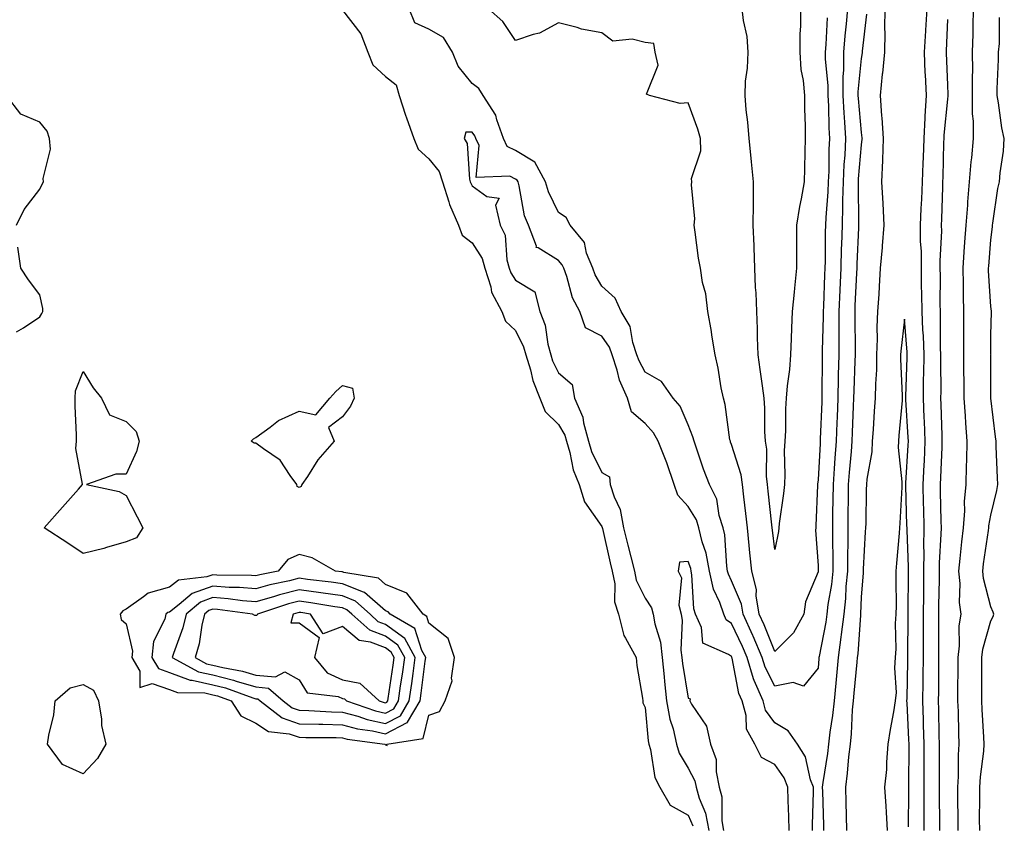
# Model space of a CAD drawing. Units: inches. Extents: x 952643 to 955283, y 7319018 to 7321658.
# Drawn here: x 953783 to 954011, y 7320913 to 7321099 of the extents above; entities that cross this region are included whole.
import ezdxf

# ---------------------------------------------------------------- set-up
doc = ezdxf.new("R2010")
doc.units = ezdxf.units.IN
doc.header["$MEASUREMENT"] = 0
doc.layers.add('Contour_95267319', color=7, linetype='Continuous', true_color=0xa2a9d2)

msp = doc.modelspace()

# ---------------------------------------------------------------- linework, layer by layer
at = {"layer": 'Contour_95267319'}
for points in [[(953858.05, 7321101.58, 3283), (953862.3, 7321096.17, 3283), (953863.94, 7321091.92, 3283), (953865.08, 7321088.96, 3283), (953868.05, 7321086.27, 3283), (953870.48, 7321084.35, 3283), (953871.14, 7321081.92, 3283), (953872.66, 7321077.32, 3283), (953872.84, 7321076.7, 3283), (953874.6, 7321071.92, 3283), (953875.57, 7321069.44, 3283), (953878.05, 7321067.27, 3283), (953880.44, 7321064.31, 3283), (953881.19, 7321061.92, 3283), (953882.67, 7321057.3, 3283), (953882.81, 7321056.67, 3283), (953884.89, 7321051.92, 3283), (953885.75, 7321049.62, 3283), (953888.05, 7321047.85, 3283), (953890.36, 7321044.23, 3283), (953891, 7321041.92, 3283), (953892.34, 7321037.63, 3283), (953892.5, 7321036.37, 3283), (953894.9, 7321031.92, 3283), (953895.8, 7321029.67, 3283), (953898.05, 7321027.53, 3283), (953899.93, 7321023.8, 3283), (953900.45, 7321021.92, 3283), (953901.55, 7321018.43, 3283), (953902.07, 7321015.95, 3283), (953903.74, 7321011.92, 3283), (953904.92, 7321008.79, 3283), (953908.05, 7321005.83, 3283), (953909.49, 7321003.36, 3283), (953909.88, 7321001.92, 3283), (953910.65, 7320999.32, 3283), (953911.43, 7320995.3, 3283), (953912.78, 7320991.92, 3283), (953914.06, 7320987.93, 3283), (953918.05, 7320982.19, 3283), (953918.14, 7320982.01, 3283), (953918.19, 7320981.78, 3283), (953919.98, 7320973.85, 3283), (953920.47, 7320971.92, 3283), (953921.03, 7320968.94, 3283), (953920.96, 7320964.83, 3283), (953921.88, 7320961.92, 3283), (953923.14, 7320957, 3283), (953923.53, 7320956.44, 3283), (953925.97, 7320951.92, 3283), (953926.17, 7320950.05, 3283), (953927.45, 7320942.52, 3283), (953927.53, 7320941.92, 3283), (953927.54, 7320941.42, 3283), (953928.05, 7320940.34, 3283), (953928.76, 7320932.63, 3283), (953928.93, 7320931.92, 3283), (953929.32, 7320930.65, 3283), (953930.34, 7320924.21, 3283), (953931.45, 7320921.92, 3283), (953933.87, 7320917.75, 3283), (953938.05, 7320915.45, 3283), (953939.11, 7320912.98, 3283)], [(953974.87, 7321101.92, 3283), (953974.56, 7321098.43, 3283), (953974.25, 7321095.71, 3283), (953973.95, 7321091.92, 3283), (953973.96, 7321087.83, 3283), (953973.79, 7321086.17, 3283), (953973.81, 7321081.92, 3283), (953974.02, 7321077.89, 3283), (953974.21, 7321075.75, 3283), (953974.43, 7321071.92, 3283), (953974.24, 7321068.11, 3283), (953974.05, 7321065.92, 3283), (953973.87, 7321061.92, 3283), (953973.72, 7321057.6, 3283), (953973.75, 7321056.22, 3283), (953973.6, 7321051.92, 3283), (953973.47, 7321047.34, 3283), (953973.44, 7321046.53, 3283), (953973.31, 7321041.92, 3283), (953973.11, 7321036.98, 3283), (953973.11, 7321036.86, 3283), (953972.9, 7321031.92, 3283), (953972.87, 7321027.1, 3283), (953972.86, 7321026.73, 3283), (953972.83, 7321021.92, 3283), (953972.72, 7321017.25, 3283), (953972.72, 7321016.59, 3283), (953972.61, 7321011.92, 3283), (953972.44, 7321007.53, 3283), (953972.4, 7321006.27, 3283), (953972.23, 7321001.92, 3283), (953971.93, 7320998.04, 3283), (953971.8, 7320995.67, 3283), (953971.52, 7320991.92, 3283), (953971.48, 7320988.49, 3283), (953971.43, 7320985.3, 3283), (953971.39, 7320981.92, 3283), (953971.39, 7320978.58, 3283), (953971.47, 7320975.34, 3283), (953971.47, 7320971.92, 3283), (953971.17, 7320968.81, 3283), (953970.35, 7320964.22, 3283), (953970.09, 7320961.92, 3283), (953969.87, 7320960.11, 3283), (953968.31, 7320952.18, 3283), (953968.27, 7320951.92, 3283), (953968.26, 7320951.71, 3283), (953968.05, 7320949.45, 3283), (953964.7, 7320945.27, 3283), (953962.31, 7320946.17, 3283), (953958.05, 7320945.32, 3283), (953955.8, 7320949.67, 3283), (953955.11, 7320951.92, 3283), (953953.02, 7320956.89, 3283), (953952.96, 7320957.01, 3283), (953950.75, 7320961.92, 3283), (953950.37, 7320964.24, 3283), (953948.05, 7320969.63, 3283), (953947.31, 7320971.18, 3283), (953947.14, 7320971.92, 3283), (953946.95, 7320973.03, 3283), (953946.46, 7320980.33, 3283), (953946.08, 7320981.92, 3283), (953945.2, 7320984.77, 3283), (953944.64, 7320988.51, 3283), (953942.94, 7320991.92, 3283), (953941.59, 7320995.46, 3283), (953940.11, 7320999.86, 3283), (953939.38, 7321001.92, 3283), (953939.12, 7321002.99, 3283), (953938.05, 7321005.71, 3283), (953936.18, 7321010.05, 3283), (953934.54, 7321011.92, 3283), (953931.87, 7321015.74, 3283), (953928.05, 7321017.88, 3283), (953926.65, 7321020.52, 3283), (953926.18, 7321021.92, 3283), (953925.21, 7321024.77, 3283), (953924.57, 7321028.44, 3283), (953922.51, 7321031.92, 3283), (953921.15, 7321035.02, 3283), (953918.05, 7321037.82, 3283), (953916.51, 7321040.38, 3283), (953915.93, 7321041.92, 3283), (953914.52, 7321045.45, 3283), (953914.06, 7321047.93, 3283), (953910.74, 7321051.92, 3283), (953909.79, 7321053.65, 3283), (953908.05, 7321054.81, 3283), (953905.71, 7321059.58, 3283), (953905.02, 7321061.92, 3283), (953902.56, 7321066.43, 3283), (953898.05, 7321069.14, 3283), (953896.19, 7321070.07, 3283), (953895.34, 7321071.92, 3283), (953893.73, 7321076.24, 3283), (953893.5, 7321077.37, 3283), (953890.6, 7321081.92, 3283), (953889.62, 7321083.49, 3283), (953888.05, 7321084.66, 3283), (953884.79, 7321088.66, 3283), (953883.48, 7321091.92, 3283), (953881.39, 7321095.26, 3283), (953878.05, 7321097.2, 3283), (953874.81, 7321098.68, 3283), (953873.5, 7321101.92, 3283)], [(953970.16, 7321099.82, 3282), (953969.82, 7321093.69, 3282), (953969.67, 7321091.92, 3282), (953969.68, 7321090.29, 3282), (953970.34, 7321084.21, 3282), (953970.34, 7321081.92, 3282), (953970.46, 7321079.5, 3282), (953970.53, 7321074.41, 3282), (953970.68, 7321071.92, 3282), (953970.55, 7321069.42, 3282), (953970.52, 7321064.4, 3282), (953970.41, 7321061.92, 3282), (953970.34, 7321059.63, 3282), (953969.84, 7321053.7, 3282), (953969.77, 7321051.92, 3282), (953969.72, 7321050.25, 3282), (953969.67, 7321043.55, 3282), (953969.63, 7321041.92, 3282), (953969.57, 7321040.4, 3282), (953969.31, 7321033.18, 3282), (953969.26, 7321031.92, 3282), (953969.25, 7321030.72, 3282), (953969.03, 7321022.89, 3282), (953969.02, 7321021.92, 3282), (953969, 7321020.98, 3282), (953968.97, 7321012.83, 3282), (953968.95, 7321011.92, 3282), (953968.91, 7321011.06, 3282), (953968.58, 7321002.44, 3282), (953968.56, 7321001.92, 3282), (953968.52, 7321001.45, 3282), (953968.05, 7320993.01, 3282), (953967.92, 7320992.04, 3282), (953967.92, 7320991.92, 3282), (953967.91, 7320991.78, 3282), (953967.57, 7320982.4, 3282), (953967.52, 7320981.92, 3282), (953967.49, 7320981.36, 3282), (953968.05, 7320973.17, 3282), (953968.08, 7320971.95, 3282), (953968.08, 7320971.89, 3282), (953968.05, 7320971.74, 3282), (953965.16, 7320964.81, 3282), (953964.74, 7320961.92, 3282), (953962.36, 7320957.61, 3282), (953958.05, 7320953.32, 3282), (953955.58, 7320959.45, 3282), (953954.47, 7320961.92, 3282), (953953.77, 7320966.2, 3282), (953953.82, 7320967.69, 3282), (953952.72, 7320971.92, 3282), (953952.28, 7320976.15, 3282), (953952.15, 7320977.82, 3282), (953951.74, 7320981.92, 3282), (953951.36, 7320985.24, 3282), (953950.88, 7320989.08, 3282), (953950.56, 7320991.92, 3282), (953950.28, 7320994.15, 3282), (953948.05, 7321001.21, 3282), (953947.84, 7321001.72, 3282), (953947.78, 7321001.92, 3282), (953947.69, 7321002.28, 3282), (953946.6, 7321010.47, 3282), (953946.16, 7321011.92, 3282), (953945.68, 7321014.29, 3282), (953944.94, 7321018.81, 3282), (953944.25, 7321021.92, 3282), (953943.51, 7321026.46, 3282), (953943.45, 7321027.32, 3282), (953942.53, 7321031.92, 3282), (953942.13, 7321036, 3282), (953941.32, 7321038.65, 3282), (953940.85, 7321041.92, 3282), (953940.4, 7321044.28, 3282), (953939.67, 7321050.3, 3282), (953939.4, 7321051.92, 3282), (953939.52, 7321053.39, 3282), (953938.75, 7321061.21, 3282), (953938.85, 7321061.92, 3282), (953938.82, 7321062.69, 3282), (953940.91, 7321069.06, 3282), (953940.86, 7321071.92, 3282), (953940.25, 7321074.12, 3282), (953938.05, 7321080.22, 3282), (953936.16, 7321080.02, 3282), (953929.08, 7321081.92, 3282), (953928.35, 7321082.22, 3282), (953931.05, 7321088.92, 3282), (953930.35, 7321091.92, 3282), (953930.05, 7321093.93, 3282), (953928.05, 7321094.11, 3282), (953925.08, 7321094.89, 3282), (953920.6, 7321094.47, 3282), (953918.05, 7321096.41, 3282), (953913.34, 7321097.21, 3282), (953912.36, 7321097.61, 3282), (953908.05, 7321098.72, 3282), (953903.66, 7321096.31, 3282), (953902.13, 7321096, 3282), (953898.05, 7321094.59, 3282), (953895.17, 7321099.03, 3282), (953891.86, 7321101.92, 3282)], [(953964.03, 7321101.92, 3281), (953964.01, 7321097.88, 3281), (953963.84, 7321096.12, 3281), (953963.83, 7321091.92, 3281), (953964.07, 7321087.93, 3281), (953964.63, 7321085.33, 3281), (953964.91, 7321081.92, 3281), (953964.93, 7321078.81, 3281), (953965.08, 7321074.89, 3281), (953965.11, 7321071.92, 3281), (953965, 7321068.87, 3281), (953964.94, 7321065.03, 3281), (953964.83, 7321061.92, 3281), (953964.14, 7321058.01, 3281), (953963.74, 7321056.23, 3281), (953963.07, 7321051.92, 3281), (953963.05, 7321046.92, 3281), (953963.04, 7321041.92, 3281), (953962.61, 7321037.36, 3281), (953962.5, 7321036.38, 3281), (953962.08, 7321031.92, 3281), (953961.9, 7321028.07, 3281), (953961.84, 7321025.71, 3281), (953961.67, 7321021.92, 3281), (953961.44, 7321018.54, 3281), (953960.91, 7321014.78, 3281), (953960.68, 7321011.92, 3281), (953960.54, 7321009.43, 3281), (953960.5, 7321004.37, 3281), (953960.37, 7321001.92, 3281), (953960.25, 7320999.72, 3281), (953960.36, 7320994.24, 3281), (953960.26, 7320991.92, 3281), (953960.08, 7320989.89, 3281), (953959.07, 7320982.94, 3281), (953958.97, 7320981.92, 3281), (953958.92, 7320981.06, 3281), (953958.05, 7320976.87, 3281), (953957.49, 7320981.36, 3281), (953957.43, 7320981.92, 3281), (953957.36, 7320982.61, 3281), (953956.55, 7320990.42, 3281), (953956.38, 7320991.92, 3281), (953956.14, 7320993.83, 3281), (953956.24, 7321000.11, 3281), (953955.92, 7321001.92, 3281), (953955.78, 7321004.18, 3281), (953955.75, 7321009.62, 3281), (953955.59, 7321011.92, 3281), (953955.21, 7321014.76, 3281), (953954.68, 7321018.55, 3281), (953954.23, 7321021.92, 3281), (953954.08, 7321025.89, 3281), (953954.03, 7321027.9, 3281), (953953.87, 7321031.92, 3281), (953953.72, 7321036.25, 3281), (953953.6, 7321037.47, 3281), (953953.47, 7321041.92, 3281), (953953.27, 7321046.7, 3281), (953953.27, 7321047.15, 3281), (953953.07, 7321051.92, 3281), (953953.11, 7321056.86, 3281), (953953.1, 7321056.97, 3281), (953953.13, 7321061.92, 3281), (953952.7, 7321066.56, 3281), (953952.57, 7321067.4, 3281), (953952.1, 7321071.92, 3281), (953951.83, 7321075.7, 3281), (953951.44, 7321078.53, 3281), (953951.17, 7321081.92, 3281), (953951.29, 7321085.16, 3281), (953951.77, 7321088.2, 3281), (953951.89, 7321091.92, 3281), (953951.66, 7321095.53, 3281), (953950.78, 7321099.19, 3281), (953950.54, 7321101.92, 3281)], [(953979.28, 7321100.69, 3284), (953978.26, 7321092.13, 3284), (953978.26, 7321091.92, 3284), (953978.24, 7321091.73, 3284), (953978.05, 7321090.41, 3284), (953977.28, 7321082.7, 3284), (953977.28, 7321081.92, 3284), (953977.32, 7321081.19, 3284), (953978.05, 7321073.31, 3284), (953978.22, 7321072.09, 3284), (953978.23, 7321071.92, 3284), (953978.22, 7321071.75, 3284), (953978.05, 7321070.47, 3284), (953977.36, 7321062.62, 3284), (953977.32, 7321061.92, 3284), (953977.3, 7321061.17, 3284), (953977.44, 7321052.53, 3284), (953977.42, 7321051.92, 3284), (953977.41, 7321051.28, 3284), (953977.02, 7321042.94, 3284), (953977.01, 7321041.92, 3284), (953976.96, 7321040.83, 3284), (953976.6, 7321033.36, 3284), (953976.55, 7321031.92, 3284), (953976.54, 7321030.41, 3284), (953976.65, 7321023.32, 3284), (953976.64, 7321021.92, 3284), (953976.6, 7321020.47, 3284), (953976.32, 7321013.65, 3284), (953976.28, 7321011.92, 3284), (953976.21, 7321010.08, 3284), (953975.98, 7321003.99, 3284), (953975.9, 7321001.92, 3284), (953975.72, 7320999.59, 3284), (953975.26, 7320994.71, 3284), (953975.05, 7320991.92, 3284), (953975.01, 7320988.88, 3284), (953974.97, 7320984.99, 3284), (953974.94, 7320981.92, 3284), (953974.94, 7320978.81, 3284), (953974.86, 7320975.11, 3284), (953974.86, 7320971.92, 3284), (953974.51, 7320968.38, 3284), (953974.41, 7320965.56, 3284), (953974, 7320961.92, 3284), (953973.41, 7320957.28, 3284), (953973.36, 7320956.61, 3284), (953972.69, 7320951.92, 3284), (953972.29, 7320947.68, 3284), (953972.14, 7320946.01, 3284), (953971.76, 7320941.92, 3284), (953971.43, 7320938.54, 3284), (953970.78, 7320934.65, 3284), (953970.48, 7320931.92, 3284), (953970.23, 7320929.74, 3284), (953969.17, 7320923.04, 3284), (953969.04, 7320921.92, 3284), (953969.07, 7320920.91, 3284), (953969.3, 7320913.17, 3284), (953969.33, 7320911.92, 3284)], [(953983.49, 7321101.92, 3285), (953983.42, 7321097.29, 3285), (953983.49, 7321096.48, 3285), (953983.41, 7321091.92, 3285), (953982.94, 7321087.02, 3285), (953982.91, 7321086.78, 3285), (953982.41, 7321081.92, 3285), (953982.76, 7321077.21, 3285), (953982.83, 7321076.7, 3285), (953983.14, 7321071.92, 3285), (953982.98, 7321066.99, 3285), (953982.96, 7321066.83, 3285), (953982.77, 7321061.92, 3285), (953983.02, 7321056.94, 3285), (953983.03, 7321056.9, 3285), (953983.29, 7321051.92, 3285), (953982.88, 7321047.09, 3285), (953982.86, 7321046.73, 3285), (953982.46, 7321041.92, 3285), (953982.22, 7321037.75, 3285), (953982.08, 7321035.95, 3285), (953981.84, 7321031.92, 3285), (953981.65, 7321028.32, 3285), (953981.72, 7321025.59, 3285), (953981.57, 7321021.92, 3285), (953981.54, 7321018.43, 3285), (953981.32, 7321015.19, 3285), (953981.29, 7321011.92, 3285), (953981.05, 7321008.92, 3285), (953980.77, 7321004.64, 3285), (953980.57, 7321001.92, 3285), (953980.48, 7320999.48, 3285), (953979.33, 7320993.2, 3285), (953979.27, 7320991.92, 3285), (953979.22, 7320990.74, 3285), (953979.08, 7320982.94, 3285), (953979.04, 7320981.92, 3285), (953978.97, 7320981, 3285), (953978.52, 7320972.39, 3285), (953978.49, 7320971.92, 3285), (953978.47, 7320971.5, 3285), (953978.05, 7320965.91, 3285), (953977.91, 7320962.05, 3285), (953977.9, 7320961.92, 3285), (953977.88, 7320961.75, 3285), (953977.22, 7320952.76, 3285), (953977.09, 7320951.92, 3285), (953977, 7320950.87, 3285), (953976.31, 7320943.66, 3285), (953976.16, 7320941.92, 3285), (953975.95, 7320939.82, 3285), (953975.72, 7320934.25, 3285), (953975.46, 7320931.92, 3285), (953975.12, 7320929, 3285), (953974.82, 7320925.16, 3285), (953974.42, 7320921.92, 3285), (953974.51, 7320918.38, 3285), (953974.57, 7320915.4, 3285), (953974.66, 7320911.92, 3285)], [(953992.57, 7320911.92, 3285), (953992.57, 7320916.44, 3285), (953992.58, 7320917.39, 3285), (953992.58, 7320921.92, 3285), (953992.59, 7320926.47, 3285), (953992.6, 7320927.37, 3285), (953992.61, 7320931.92, 3285), (953992.48, 7320936.35, 3285), (953992.42, 7320937.55, 3285), (953992.29, 7320941.92, 3285), (953992.34, 7320946.21, 3285), (953992.38, 7320947.6, 3285), (953992.42, 7320951.92, 3285), (953992.43, 7320956.3, 3285), (953992.44, 7320957.53, 3285), (953992.44, 7320961.92, 3285), (953992.49, 7320966.37, 3285), (953992.5, 7320967.47, 3285), (953992.55, 7320971.92, 3285), (953992.6, 7320976.47, 3285), (953992.56, 7320977.41, 3285), (953992.6, 7320981.92, 3285), (953992.5, 7320986.37, 3285), (953992.46, 7320987.5, 3285), (953992.37, 7320991.92, 3285), (953992.59, 7320996.47, 3285), (953992.65, 7320997.32, 3285), (953992.87, 7321001.92, 3285), (953992.68, 7321006.55, 3285), (953992.63, 7321007.34, 3285), (953992.43, 7321011.92, 3285), (953992.48, 7321016.36, 3285), (953992.52, 7321017.45, 3285), (953992.57, 7321021.92, 3285), (953992.41, 7321026.28, 3285), (953992.3, 7321027.67, 3285), (953992.12, 7321031.92, 3285), (953992.07, 7321035.95, 3285), (953992.02, 7321037.94, 3285), (953991.98, 7321041.92, 3285), (953991.95, 7321045.82, 3285), (953991.79, 7321048.18, 3285), (953991.75, 7321051.92, 3285), (953991.93, 7321055.79, 3285), (953992.05, 7321057.92, 3285), (953992.22, 7321061.92, 3285), (953992.4, 7321066.26, 3285), (953992.46, 7321067.51, 3285), (953992.63, 7321071.92, 3285), (953992.85, 7321076.73, 3285), (953992.86, 7321077.11, 3285), (953993.11, 7321081.92, 3285), (953992.89, 7321086.76, 3285), (953992.87, 7321087.1, 3285), (953992.65, 7321091.92, 3285), (953992.98, 7321096.85, 3285), (953992.99, 7321096.97, 3285), (953993.3, 7321101.92, 3285)], [(954000.5, 7320911.92, 3283), (954000.49, 7320914.36, 3283), (954000.4, 7320919.57, 3283), (954000.39, 7320921.92, 3283), (954000.54, 7320924.41, 3283), (954000.51, 7320929.45, 3283), (954000.68, 7320931.92, 3283), (954000.58, 7320934.45, 3283), (954000.52, 7320939.45, 3283), (954000.42, 7320941.92, 3283), (954000.42, 7320944.29, 3283), (954000.44, 7320949.53, 3283), (954000.43, 7320951.92, 3283), (954000.76, 7320954.63, 3283), (954000.72, 7320959.26, 3283), (954001.15, 7320961.92, 3283), (954000.77, 7320964.65, 3283), (954000.9, 7320969.07, 3283), (954000.61, 7320971.92, 3283), (954000.95, 7320974.82, 3283), (954001.32, 7320978.65, 3283), (954001.72, 7320981.92, 3283), (954002.01, 7320985.88, 3283), (954001.95, 7320988.03, 3283), (954002.31, 7320991.92, 3283), (954002.38, 7320996.25, 3283), (954002.46, 7320997.51, 3283), (954002.52, 7321001.92, 3283), (954002.21, 7321006.08, 3283), (954002.14, 7321007.83, 3283), (954001.86, 7321011.92, 3283), (954001.82, 7321015.69, 3283), (954001.78, 7321018.18, 3283), (954001.75, 7321021.92, 3283), (954001.78, 7321025.65, 3283), (954001.78, 7321028.18, 3283), (954001.81, 7321031.92, 3283), (954001.69, 7321035.56, 3283), (954001.7, 7321038.27, 3283), (954001.59, 7321041.92, 3283), (954001.88, 7321045.75, 3283), (954002.02, 7321047.95, 3283), (954002.34, 7321051.92, 3283), (954002.67, 7321056.54, 3283), (954002.69, 7321057.28, 3283), (954003.05, 7321061.92, 3283), (954003.45, 7321066.52, 3283), (954003.59, 7321067.46, 3283), (954004.02, 7321071.92, 3283), (954004.02, 7321075.96, 3283), (954003.79, 7321077.66, 3283), (954003.79, 7321081.92, 3283), (954003.77, 7321086.2, 3283), (954003.82, 7321087.7, 3283), (954003.81, 7321091.92, 3283), (954003.9, 7321096.07, 3283), (954003.9, 7321097.77, 3283), (954003.99, 7321101.92, 3283)], [(953996.21, 7320911.92, 3284), (953996.21, 7320913.76, 3284), (953996.14, 7320920.01, 3284), (953996.14, 7320923.83, 3284), (953996.12, 7320929.99, 3284), (953996.13, 7320931.92, 3284), (953996.07, 7320933.9, 3284), (953996.02, 7320939.89, 3284), (953995.95, 7320941.92, 3284), (953995.98, 7320943.99, 3284), (953996, 7320949.87, 3284), (953996.02, 7320951.92, 3284), (953996.03, 7320953.95, 3284), (953995.99, 7320959.85, 3284), (953995.99, 7320961.92, 3284), (953996.01, 7320963.96, 3284), (953996.11, 7320969.98, 3284), (953996.13, 7320971.92, 3284), (953996.15, 7320973.82, 3284), (953996.57, 7320980.44, 3284), (953996.59, 7320981.92, 3284), (953996.55, 7320983.42, 3284), (953996.41, 7320990.28, 3284), (953996.37, 7320991.92, 3284), (953996.45, 7320993.52, 3284), (953996.73, 7321000.6, 3284), (953996.79, 7321001.92, 3284), (953996.74, 7321003.23, 3284), (953996.56, 7321010.42, 3284), (953996.49, 7321011.92, 3284), (953996.51, 7321013.46, 3284), (953996.45, 7321020.32, 3284), (953996.47, 7321021.92, 3284), (953996.4, 7321023.57, 3284), (953996.41, 7321030.28, 3284), (953996.34, 7321031.92, 3284), (953996.32, 7321033.64, 3284), (953996.34, 7321040.21, 3284), (953996.32, 7321041.92, 3284), (953996.3, 7321043.67, 3284), (953996.65, 7321050.52, 3284), (953996.64, 7321051.92, 3284), (953996.7, 7321053.27, 3284), (953996.9, 7321060.76, 3284), (953996.95, 7321061.92, 3284), (953996.99, 7321062.98, 3284), (953997.17, 7321071.04, 3284), (953997.21, 7321071.92, 3284), (953997.25, 7321072.73, 3284), (953998.05, 7321081.03, 3284), (953998.15, 7321081.82, 3284), (953998.15, 7321082.02, 3284), (953998.05, 7321084.38, 3284), (953997.78, 7321091.65, 3284), (953997.77, 7321091.92, 3284), (953997.79, 7321092.18, 3284), (953998.05, 7321099.49, 3284)], [(954005.45, 7320911.92, 3282), (954005.43, 7320914.53, 3282), (954005.48, 7320919.35, 3282), (954005.47, 7320921.92, 3282), (954005.62, 7320924.36, 3282), (954006.38, 7320930.25, 3282), (954006.5, 7320931.92, 3282), (954006.43, 7320933.54, 3282), (954006.04, 7320939.91, 3282), (954005.96, 7320941.92, 3282), (954005.96, 7320944.01, 3282), (954005.91, 7320949.78, 3282), (954005.91, 7320951.92, 3282), (954006.14, 7320953.83, 3282), (954008.05, 7320960.4, 3282), (954008.54, 7320961.44, 3282), (954008.69, 7320961.92, 3282), (954008.57, 7320962.43, 3282), (954008.05, 7320963.62, 3282), (954006.33, 7320970.2, 3282), (954006.16, 7320971.92, 3282), (954006.35, 7320973.62, 3282), (954007.46, 7320981.33, 3282), (954007.53, 7320981.92, 3282), (954007.57, 7320982.4, 3282), (954008.05, 7320984.83, 3282), (954009.4, 7320990.58, 3282), (954009.63, 7320991.92, 3282), (954009.57, 7320993.45, 3282), (954009.28, 7321000.69, 3282), (954009.23, 7321001.92, 3282), (954009.09, 7321002.97, 3282), (954008.05, 7321011.88, 3282), (954008.05, 7321011.92, 3282), (954007.99, 7321021.86, 3282), (954007.98, 7321021.92, 3282), (954007.99, 7321021.98, 3282), (954008.05, 7321026.44, 3282), (954008.15, 7321031.83, 3282), (954008.16, 7321031.92, 3282), (954008.16, 7321032.03, 3282), (954008.05, 7321033.06, 3282), (954007.5, 7321041.37, 3282), (954007.48, 7321041.92, 3282), (954007.52, 7321042.45, 3282), (954008.05, 7321048.49, 3282), (954008.42, 7321051.55, 3282), (954008.39, 7321051.92, 3282), (954008.49, 7321052.36, 3282), (954009.6, 7321060.37, 3282), (954010.01, 7321061.92, 3282), (954010.17, 7321064.03, 3282), (954010.96, 7321069.01, 3282), (954011.14, 7321071.92, 3282), (954010.56, 7321074.43, 3282), (954009.83, 7321080.15, 3282), (954009.48, 7321081.92, 3282), (954009.51, 7321083.39, 3282), (954009.76, 7321090.22, 3282), (954009.81, 7321091.92, 3282), (954010.03, 7321093.9, 3282), (954010.03, 7321099.94, 3282)], [(953782.67, 7321051.92, 3283), (953784.46, 7321055.51, 3283), (953788.05, 7321060.24, 3283), (953788.61, 7321061.37, 3283), (953788.95, 7321061.92, 3283), (953788.81, 7321062.69, 3283), (953790.52, 7321069.45, 3283), (953790.32, 7321071.92, 3283), (953789.78, 7321073.64, 3283), (953788.05, 7321075.7, 3283), (953783.67, 7321077.55, 3283), (953780.38, 7321081.92, 3283)], [(953966.75, 7320911.92, 3284), (953966.74, 7320913.23, 3284), (953966.99, 7320920.86, 3284), (953966.98, 7320921.92, 3284), (953966.32, 7320923.65, 3284), (953965.12, 7320929, 3284), (953963.29, 7320931.92, 3284), (953961.12, 7320934.99, 3284), (953958.05, 7320936.8, 3284), (953955.91, 7320939.78, 3284), (953955.33, 7320941.92, 3284), (953953.31, 7320946.65, 3284), (953953.14, 7320947, 3284), (953951.63, 7320951.92, 3284), (953950.57, 7320954.44, 3284), (953948.05, 7320959.81, 3284), (953946.81, 7320960.68, 3284), (953946.25, 7320961.92, 3284), (953945.34, 7320964.63, 3284), (953943.85, 7320967.72, 3284), (953942.93, 7320971.92, 3284), (953942.18, 7320976.05, 3284), (953941.26, 7320978.7, 3284), (953940.5, 7320981.92, 3284), (953939.92, 7320983.79, 3284), (953938.05, 7320986.82, 3284), (953935.63, 7320989.5, 3284), (953934.79, 7320991.92, 3284), (953933.06, 7320996.92, 3284), (953933.05, 7320996.92, 3284), (953931.04, 7321001.92, 3284), (953929.99, 7321003.86, 3284), (953928.05, 7321006.01, 3284), (953924.89, 7321008.76, 3284), (953924.01, 7321011.92, 3284), (953922.16, 7321016.03, 3284), (953921.63, 7321018.34, 3284), (953920.45, 7321021.92, 3284), (953919.84, 7321023.71, 3284), (953918.05, 7321026.26, 3284), (953914.27, 7321028.14, 3284), (953912.93, 7321031.92, 3284), (953911.26, 7321035.13, 3284), (953909.93, 7321040.04, 3284), (953909.23, 7321041.92, 3284), (953908.89, 7321042.76, 3284), (953908.05, 7321043.71, 3284), (953903.3, 7321046.67, 3284), (953902.87, 7321046.74, 3284), (953902.92, 7321047.05, 3284), (953901.05, 7321051.92, 3284), (953900.2, 7321054.06, 3284), (953898.94, 7321061.03, 3284), (953898.67, 7321061.92, 3284), (953898.46, 7321062.33, 3284), (953898.05, 7321062.57, 3284), (953896.74, 7321063.22, 3284), (953889.02, 7321062.89, 3284), (953889.65, 7321070.31, 3284), (953888.9, 7321071.92, 3284), (953888.67, 7321072.55, 3284), (953888.05, 7321073.39, 3284), (953886.56, 7321073.41, 3284), (953886.17, 7321071.92, 3284), (953886.94, 7321070.81, 3284), (953887.42, 7321062.55, 3284), (953887.62, 7321061.92, 3284), (953887.72, 7321061.59, 3284), (953888.05, 7321060.97, 3284), (953891.43, 7321058.54, 3284), (953894.28, 7321058.15, 3284), (953893.48, 7321056.5, 3284), (953894.55, 7321051.92, 3284), (953895.71, 7321049.58, 3284), (953896.11, 7321043.86, 3284), (953896.64, 7321041.92, 3284), (953896.98, 7321040.85, 3284), (953898.05, 7321039.22, 3284), (953902.59, 7321036.46, 3284), (953903.69, 7321031.92, 3284), (953904.92, 7321028.8, 3284), (953905.55, 7321024.42, 3284), (953906.24, 7321021.92, 3284), (953906.67, 7321020.54, 3284), (953908.05, 7321017.77, 3284), (953911.17, 7321015.05, 3284), (953911.7, 7321011.92, 3284), (953913.67, 7321007.53, 3284), (953913.8, 7321006.17, 3284), (953914.97, 7321001.92, 3284), (953915.68, 7320999.55, 3284), (953918.05, 7320994.68, 3284), (953919.83, 7320993.69, 3284), (953920.01, 7320991.92, 3284), (953920.87, 7320989.1, 3284), (953922.31, 7320986.18, 3284), (953923.05, 7320981.92, 3284), (953924.03, 7320977.89, 3284), (953924.75, 7320975.23, 3284), (953925.58, 7320971.92, 3284), (953925.97, 7320969.84, 3284), (953928.05, 7320965.62, 3284), (953929.56, 7320963.43, 3284), (953929.89, 7320961.92, 3284), (953930.27, 7320959.7, 3284), (953931.61, 7320955.48, 3284), (953932.04, 7320951.92, 3284), (953932.48, 7320947.49, 3284), (953932.53, 7320946.4, 3284), (953933.04, 7320941.92, 3284), (953933.81, 7320937.68, 3284), (953934.51, 7320935.47, 3284), (953935.31, 7320931.92, 3284), (953935.95, 7320929.83, 3284), (953938.05, 7320926.31, 3284), (953939.54, 7320923.41, 3284), (953939.85, 7320921.92, 3284), (953940.53, 7320919.44, 3284), (953942.04, 7320915.91, 3284), (953942.76, 7320911.92, 3284)], [(953782.7, 7321027.27, 3283), (953784.27, 7321028.15, 3283), (953788.05, 7321030.69, 3283), (953788.52, 7321031.45, 3283), (953788.77, 7321031.92, 3283), (953788.73, 7321032.6, 3283), (953788.05, 7321035.77, 3283), (953785.42, 7321039.29, 3283), (953783.64, 7321041.92, 3283), (953782.98, 7321046.85, 3283)], [(953988.94, 7320912.8, 3286), (953989.03, 7320920.94, 3286), (953989.03, 7320922.9, 3286), (953989.1, 7320930.87, 3286), (953989.1, 7320931.92, 3286), (953989.08, 7320932.95, 3286), (953988.64, 7320941.34, 3286), (953988.62, 7320941.92, 3286), (953988.63, 7320942.49, 3286), (953988.82, 7320951.15, 3286), (953988.83, 7320951.92, 3286), (953988.83, 7320952.7, 3286), (953988.91, 7320961.07, 3286), (953988.91, 7320961.92, 3286), (953988.92, 7320962.78, 3286), (953988.97, 7320971, 3286), (953988.98, 7320971.92, 3286), (953988.99, 7320972.86, 3286), (953988.63, 7320981.35, 3286), (953988.63, 7320981.92, 3286), (953988.62, 7320982.49, 3286), (953988.36, 7320991.61, 3286), (953988.35, 7320991.92, 3286), (953988.37, 7320992.24, 3286), (953988.92, 7321001.06, 3286), (953988.96, 7321001.92, 3286), (953988.92, 7321002.79, 3286), (953988.39, 7321011.57, 3286), (953988.38, 7321011.92, 3286), (953988.38, 7321012.25, 3286), (953988.67, 7321021.3, 3286), (953988.68, 7321021.92, 3286), (953988.67, 7321022.53, 3286), (953988.05, 7321030.15, 3286), (953987.18, 7321022.79, 3286), (953987.14, 7321021.92, 3286), (953987.13, 7321021, 3286), (953987.54, 7321012.42, 3286), (953987.54, 7321011.92, 3286), (953987.49, 7321011.37, 3286), (953986.74, 7321003.23, 3286), (953986.64, 7321001.92, 3286), (953986.59, 7321000.46, 3286), (953987.45, 7320992.52, 3286), (953987.42, 7320991.92, 3286), (953987.41, 7320991.28, 3286), (953986.95, 7320983.02, 3286), (953986.91, 7320981.92, 3286), (953986.82, 7320980.69, 3286), (953986.19, 7320973.77, 3286), (953986.07, 7320971.92, 3286), (953986.01, 7320969.88, 3286), (953986.11, 7320963.87, 3286), (953986.04, 7320961.92, 3286), (953985.9, 7320959.78, 3286), (953986.04, 7320953.93, 3286), (953985.89, 7320951.92, 3286), (953985.71, 7320949.58, 3286), (953986.13, 7320943.84, 3286), (953985.92, 7320941.92, 3286), (953985.5, 7320939.38, 3286), (953984.7, 7320935.26, 3286), (953984.2, 7320931.92, 3286), (953983.85, 7320927.72, 3286), (953983.91, 7320926.06, 3286), (953983.45, 7320921.92, 3286), (953983.71, 7320917.59, 3286), (953983.79, 7320916.18, 3286), (953984.05, 7320911.92, 3286)], [(953961.35, 7320911.92, 3285), (953961.32, 7320915.19, 3285), (953961.12, 7320918.85, 3285), (953961.08, 7320921.92, 3285), (953960.25, 7320924.12, 3285), (953958.05, 7320927.19, 3285), (953954.94, 7320928.81, 3285), (953953.42, 7320931.92, 3285), (953951.48, 7320935.35, 3285), (953951.42, 7320938.55, 3285), (953950.5, 7320941.92, 3285), (953949.77, 7320943.64, 3285), (953948.19, 7320951.78, 3285), (953948.15, 7320951.92, 3285), (953948.12, 7320951.99, 3285), (953948.05, 7320952.13, 3285), (953947.33, 7320952.65, 3285), (953941.4, 7320955.27, 3285), (953941.13, 7320958.84, 3285), (953939.75, 7320961.92, 3285), (953939.32, 7320963.19, 3285), (953938.9, 7320971.07, 3285), (953938.71, 7320971.92, 3285), (953938.62, 7320972.48, 3285), (953938.05, 7320974.11, 3285), (953935.99, 7320973.98, 3285), (953935.72, 7320971.92, 3285), (953936.49, 7320970.35, 3285), (953935.89, 7320964.07, 3285), (953936.36, 7320961.92, 3285), (953936.6, 7320960.47, 3285), (953936.35, 7320953.62, 3285), (953936.56, 7320951.92, 3285), (953936.68, 7320950.56, 3285), (953938.05, 7320942.51, 3285), (953938.5, 7320942.36, 3285), (953938.44, 7320941.92, 3285), (953938.82, 7320941.14, 3285), (953942.22, 7320936.09, 3285), (953943.21, 7320931.92, 3285), (953944.46, 7320928.33, 3285), (953944.46, 7320925.51, 3285), (953945.2, 7320921.92, 3285), (953945.81, 7320919.68, 3285), (953945.81, 7320914.16, 3285), (953946.2, 7320911.92, 3285)]]:
    msp.add_polyline3d(points, dxfattribs=at)
for points in [[(953808.05, 7320978.66, 3282), (953803.5, 7320977.36, 3282), (953802.84, 7320977.13, 3282), (953798.05, 7320976.01, 3282), (953794.51, 7320978.38, 3282), (953789.03, 7320981.92, 3282), (953793.3, 7320986.67, 3282), (953797.02, 7320990.89, 3282), (953797.93, 7320991.92, 3282), (953797.94, 7320992.02, 3282), (953796.39, 7321000.26, 3282), (953796.53, 7321001.92, 3282), (953796.54, 7321003.44, 3282), (953796.21, 7321010.08, 3282), (953796.21, 7321011.92, 3282), (953796.35, 7321013.61, 3282), (953798.05, 7321018.06, 3282), (953800.42, 7321014.29, 3282), (953802.35, 7321011.92, 3282), (953804.17, 7321008.05, 3282), (953808.05, 7321006.5, 3282), (953810.32, 7321004.19, 3282), (953811.03, 7321001.92, 3282), (953810.42, 7320999.55, 3282), (953808.05, 7320994.36, 3282), (953805.63, 7320994.34, 3282), (953798.86, 7320991.92, 3282), (953806.44, 7320990.31, 3282), (953808.05, 7320989.36, 3282), (953810.6, 7320984.47, 3282), (953811.91, 7320981.92, 3282), (953810.39, 7320979.57, 3282)], [(953848.05, 7320991.23, 3282), (953847.59, 7320991.46, 3282), (953847.5, 7320991.92, 3282), (953845.98, 7320993.99, 3282), (953843.68, 7320997.55, 3282), (953839.8, 7321000.18, 3282), (953838.05, 7321001.5, 3282), (953837.63, 7321001.5, 3282), (953836.96, 7321001.92, 3282), (953837.49, 7321002.47, 3282), (953838.05, 7321002.8, 3282), (953841.33, 7321005.2, 3282), (953843.25, 7321006.72, 3282), (953848.05, 7321008.88, 3282), (953851.92, 7321008.05, 3282), (953855.14, 7321011.92, 3282), (953856.56, 7321013.41, 3282), (953858.05, 7321014.81, 3282), (953860.36, 7321014.23, 3282), (953860.77, 7321011.92, 3282), (953859.9, 7321010.08, 3282), (953858.05, 7321007.57, 3282), (953854.82, 7321005.15, 3282), (953856.16, 7321001.92, 3282), (953852.34, 7320997.63, 3282), (953849.95, 7320993.82, 3282), (953848.67, 7320991.92, 3282), (953848.52, 7320991.45, 3282)], [(953868.05, 7320931.71, 3283), (953868.37, 7320931.6, 3283), (953868.35, 7320931.92, 3283), (953876.75, 7320933.22, 3283), (953878.05, 7320938.56, 3283), (953880.53, 7320939.43, 3283), (953881.79, 7320941.92, 3283), (953883.41, 7320946.56, 3283), (953883.27, 7320947.15, 3283), (953883.95, 7320951.92, 3283), (953882.48, 7320956.36, 3283), (953878.05, 7320959.9, 3283), (953877.56, 7320961.43, 3283), (953876.7, 7320961.92, 3283), (953872.93, 7320966.8, 3283), (953868.05, 7320968.82, 3283), (953866.39, 7320970.26, 3283), (953858.36, 7320971.61, 3283), (953858.05, 7320971.73, 3283), (953857.88, 7320971.75, 3283), (953856.46, 7320971.92, 3283), (953851.07, 7320974.94, 3283), (953848.05, 7320975.76, 3283), (953845.4, 7320974.56, 3283), (953843.19, 7320971.92, 3283), (953838.93, 7320971.04, 3283), (953838.05, 7320970.78, 3283), (953837, 7320970.87, 3283), (953828.98, 7320970.99, 3283), (953828.05, 7320971.06, 3283), (953826.71, 7320970.58, 3283), (953820.14, 7320969.83, 3283), (953818.05, 7320968.2, 3283), (953813.14, 7320966.83, 3283), (953812.05, 7320965.93, 3283), (953808.05, 7320963.08, 3283), (953807.27, 7320962.7, 3283), (953806.64, 7320961.92, 3283), (953806.86, 7320960.73, 3283), (953808.05, 7320959.75, 3283), (953809.51, 7320953.38, 3283), (953809.37, 7320951.92, 3283), (953811.22, 7320948.75, 3283), (953811.17, 7320945.03, 3283), (953814.05, 7320945.93, 3283), (953818.05, 7320944.53, 3283), (953819.94, 7320943.81, 3283), (953826.24, 7320943.73, 3283), (953828.05, 7320943.33, 3283), (953829.18, 7320943.05, 3283), (953832.35, 7320941.92, 3283), (953834.57, 7320938.45, 3283), (953838.05, 7320936.77, 3283), (953840.95, 7320934.82, 3283), (953845.7, 7320934.27, 3283), (953848.05, 7320933.48, 3283), (953849.56, 7320933.43, 3283), (953856.57, 7320933.4, 3283), (953858.05, 7320933.36, 3283), (953859.18, 7320933.05, 3283), (953867.83, 7320931.92, 3283), (953867.91, 7320931.78, 3283)], [(953868.05, 7320934.28, 3284), (953873.01, 7320936.88, 3284), (953873.08, 7320936.89, 3284), (953873.1, 7320936.97, 3284), (953876.01, 7320941.92, 3284), (953876.26, 7320943.71, 3284), (953877.2, 7320951.07, 3284), (953877.32, 7320951.92, 3284), (953876.41, 7320953.56, 3284), (953874.77, 7320958.64, 3284), (953869.07, 7320961.92, 3284), (953868.63, 7320962.49, 3284), (953868.05, 7320962.73, 3284), (953863.12, 7320966.99, 3284), (953862.95, 7320967.02, 3284), (953858.05, 7320968.95, 3284), (953855.46, 7320969.33, 3284), (953850, 7320969.97, 3284), (953848.05, 7320970.24, 3284), (953845.79, 7320969.66, 3284), (953841.25, 7320968.72, 3284), (953838.05, 7320967.79, 3284), (953834.23, 7320968.1, 3284), (953831.83, 7320968.14, 3284), (953828.05, 7320968.41, 3284), (953823.26, 7320966.71, 3284), (953820.3, 7320964.16, 3284), (953818.05, 7320962.42, 3284), (953817.66, 7320962.31, 3284), (953817.19, 7320961.92, 3284), (953816.97, 7320960.83, 3284), (953814.36, 7320955.61, 3284), (953814, 7320951.92, 3284), (953815.49, 7320949.36, 3284), (953818.05, 7320948.47, 3284), (953822.8, 7320946.67, 3284), (953823.31, 7320946.66, 3284), (953828.05, 7320945.61, 3284), (953831.01, 7320944.88, 3284), (953837.36, 7320942.62, 3284), (953838.05, 7320942.41, 3284), (953838.5, 7320942.37, 3284), (953839.02, 7320941.92, 3284), (953844.09, 7320937.96, 3284), (953848.05, 7320936.62, 3284), (953852.61, 7320936.48, 3284), (953853.49, 7320936.48, 3284), (953858.05, 7320936.34, 3284), (953861.53, 7320935.4, 3284), (953865.03, 7320934.94, 3284)], [(953868.05, 7320936.68, 3285), (953871.5, 7320938.48, 3285), (953873.52, 7320941.92, 3285), (953874.08, 7320945.89, 3285), (953874.38, 7320948.25, 3285), (953874.89, 7320951.92, 3285), (953872.45, 7320956.32, 3285), (953868.05, 7320959.56, 3285), (953866.34, 7320960.21, 3285), (953864.43, 7320961.92, 3285), (953861.1, 7320964.97, 3285), (953858.05, 7320966.17, 3285), (953853.06, 7320966.91, 3285), (953853.04, 7320966.92, 3285), (953848.05, 7320967.61, 3285), (953843.52, 7320966.45, 3285), (953842.11, 7320965.98, 3285), (953838.05, 7320964.8, 3285), (953834.92, 7320965.05, 3285), (953831.64, 7320965.51, 3285), (953828.05, 7320965.77, 3285), (953825.21, 7320964.76, 3285), (953821.9, 7320961.92, 3285), (953821.17, 7320958.79, 3285), (953818.98, 7320952.85, 3285), (953818.71, 7320951.92, 3285), (953824.75, 7320948.62, 3285), (953828.05, 7320947.89, 3285), (953832.84, 7320946.71, 3285), (953833.49, 7320946.48, 3285), (953838.05, 7320945.14, 3285), (953840.98, 7320944.85, 3285), (953844.37, 7320941.92, 3285), (953846.44, 7320940.31, 3285), (953848.05, 7320939.77, 3285), (953850.28, 7320939.69, 3285), (953855.52, 7320939.4, 3285), (953858.05, 7320939.32, 3285), (953861.61, 7320938.36, 3285), (953863.74, 7320937.61, 3285)], [(953868.05, 7320939.06, 3286), (953869.92, 7320940.05, 3286), (953871.03, 7320941.92, 3286), (953871.52, 7320945.39, 3286), (953871.93, 7320948.05, 3286), (953872.45, 7320951.92, 3286), (953870.89, 7320954.76, 3286), (953868.05, 7320956.85, 3286), (953864.37, 7320958.23, 3286), (953860.26, 7320961.92, 3286), (953859.1, 7320962.97, 3286), (953858.05, 7320963.39, 3286), (953856.32, 7320963.65, 3286), (953850.74, 7320964.61, 3286), (953848.05, 7320964.99, 3286), (953845.61, 7320964.36, 3286), (953838.37, 7320961.92, 3286), (953838.29, 7320961.67, 3286), (953838.05, 7320961.67, 3286), (953837.78, 7320961.65, 3286), (953837.27, 7320961.92, 3286), (953829.18, 7320963.05, 3286), (953828.05, 7320963.13, 3286), (953827.16, 7320962.81, 3286), (953826.12, 7320961.92, 3286), (953825.54, 7320959.41, 3286), (953824.92, 7320955.06, 3286), (953824, 7320951.92, 3286), (953826.62, 7320950.49, 3286), (953828.05, 7320950.17, 3286), (953830.36, 7320949.6, 3286), (953834.92, 7320948.79, 3286), (953838.05, 7320947.86, 3286), (953842.54, 7320947.43, 3286), (953844.71, 7320948.58, 3286), (953848.05, 7320946.74, 3286), (953849.92, 7320943.8, 3286), (953857.07, 7320942.9, 3286), (953858.05, 7320942.47, 3286), (953858.5, 7320942.37, 3286), (953859.01, 7320941.92, 3286), (953865.71, 7320939.57, 3286)], [(953868.05, 7320941.46, 3287), (953868.35, 7320941.61, 3287), (953868.54, 7320941.92, 3287), (953868.62, 7320942.49, 3287), (953869.79, 7320950.18, 3287), (953870.03, 7320951.92, 3287), (953869.32, 7320953.19, 3287), (953868.05, 7320954.13, 3287), (953864.51, 7320955.46, 3287), (953861.96, 7320955.83, 3287), (953858.05, 7320959.08, 3287), (953853.58, 7320957.44, 3287), (953850.67, 7320961.92, 3287), (953848.43, 7320962.31, 3287), (953848.05, 7320962.36, 3287), (953847.7, 7320962.27, 3287), (953846.66, 7320961.92, 3287), (953846.11, 7320959.98, 3287), (953848.05, 7320959.91, 3287), (953852.67, 7320956.53, 3287), (953851.63, 7320951.92, 3287), (953854.49, 7320948.36, 3287), (953858.05, 7320946.78, 3287), (953862.09, 7320945.96, 3287), (953866.58, 7320941.92, 3287), (953867.67, 7320941.54, 3287)], [(953798.05, 7320925.02, 3282), (953793.28, 7320927.16, 3282), (953789.83, 7320931.92, 3282), (953790.11, 7320933.98, 3282), (953791.27, 7320938.69, 3282), (953791.61, 7320941.92, 3282), (953795.09, 7320944.88, 3282), (953798.05, 7320945.69, 3282), (953800.5, 7320944.37, 3282), (953801.65, 7320941.92, 3282), (953802.34, 7320937.64, 3282), (953802.33, 7320936.19, 3282), (953803.33, 7320931.92, 3282), (953801.42, 7320928.56, 3282)]]:
    msp.add_polyline3d(points, close=True, dxfattribs=at)

doc.saveas('drawing.dxf')
